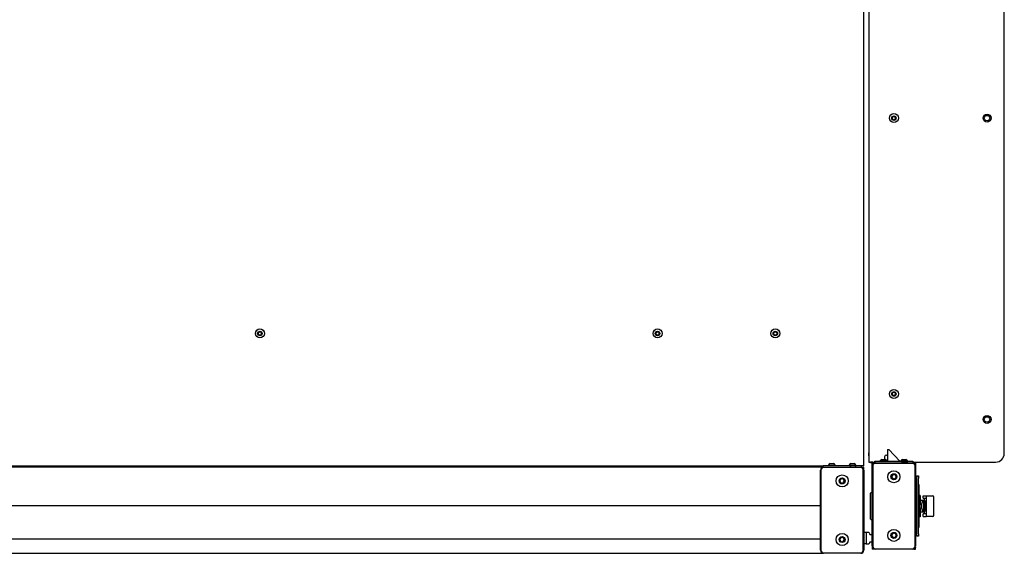
# Model space of a CAD drawing. Units: millimetres. Extents: x 335 to 10561, y 2018 to 10053.
# Drawn here: x 4525 to 5666, y 7123 to 7742 of the extents above; entities that cross this region are included whole.
import ezdxf

# ---------------------------------------------------------------- set-up
doc = ezdxf.new("R2010")
doc.units = ezdxf.units.MM
doc.header["$LTSCALE"] = 23

msp = doc.modelspace()

# ---------------------------------------------------------------- linework, layer by layer
for p, q in [((5509.2, 8026.4), (5509.2, 7228.4)), ((5503.2, 7224.1), (5503.2, 8021.1)), ((5666.2, 7238.4), (5666.2, 8016.4)), ((5536.2, 7628.6), (5538.2, 7629.7)), ((5536.2, 7626.3), (5536.2, 7628.6)), ((5538.2, 7625.1), (5536.2, 7626.3)), ((5538.2, 7629.7), (5540.2, 7628.6)), ((5540.2, 7626.3), (5538.2, 7625.1)), ((5540.2, 7628.6), (5540.2, 7626.3)), ((4800.9, 7377.6), (4802.1, 7379.6)), ((4802.1, 7375.6), (4800.9, 7377.6)), ((4802.1, 7379.6), (4804.4, 7379.6)), ((4804.4, 7375.6), (4802.1, 7375.6)), ((4804.4, 7379.6), (4805.5, 7377.6)), ((4805.5, 7377.6), (4804.4, 7375.6)), ((5261.9, 7377.6), (5263.1, 7379.6)), ((5263.1, 7375.6), (5261.9, 7377.6)), ((5263.1, 7379.6), (5265.4, 7379.6)), ((5265.4, 7375.6), (5263.1, 7375.6)), ((5265.4, 7379.6), (5266.5, 7377.6)), ((5266.5, 7377.6), (5265.4, 7375.6)), ((5398.4, 7377.6), (5399.6, 7379.6)), ((5399.6, 7375.6), (5398.4, 7377.6)), ((5399.6, 7379.6), (5401.9, 7379.6)), ((5401.9, 7375.6), (5399.6, 7375.6)), ((5401.9, 7379.6), (5403, 7377.6)), ((5403, 7377.6), (5401.9, 7375.6)), ((5536.2, 7308.6), (5538.2, 7309.7)), ((5536.2, 7306.3), (5536.2, 7308.6)), ((5538.2, 7305.1), (5536.2, 7306.3)), ((5538.2, 7309.7), (5540.2, 7308.6)), ((5540.2, 7306.3), (5538.2, 7305.1)), ((5540.2, 7308.6), (5540.2, 7306.3)), ((5509, 7235.5), (5509, 7239.3)), ((5530.7, 7242.9), (5530.7, 7229.4)), ((5530.7, 7242.9), (5532.4, 7242.9)), ((5532.4, 7242.9), (5545.2, 7229.4)), ((5464.3, 7226.8), (5468.1, 7226.8)), ((5488.3, 7226.8), (5492.1, 7226.8)), ((5509.3, 7228.4), (5509.2, 7228.4)), ((5509.3, 7228.4), (5511, 7228.4)), ((5513.9, 7228.4), (5511, 7228.4)), ((5511.2, 7227.4), (5511.2, 7228.4)), ((5513.2, 7227.4), (5511.2, 7227.4)), ((5513.2, 7227.4), (5513.2, 7228.4)), ((5513.2, 7223.9), (5513.2, 7227.4)), ((5515.2, 7227.4), (5513.2, 7227.4)), ((5513.9, 7228.4), (5516.2, 7228.4)), ((5515.2, 7227.4), (5516.2, 7227.4)), ((5516, 7228.4), (5516.2, 7228.3)), ((5516.2, 7227.4), (5516.2, 7229.4)), ((5516.2, 7229.4), (5521.2, 7229.4)), ((5516.7, 7227.4), (5559.7, 7227.4)), ((5559.7, 7226.9), (5516.7, 7226.9)), ((5521.2, 7229.4), (5555.2, 7229.4)), ((5522.4, 7229.8), (5522.4, 7229.4)), ((5522.4, 7229.8), (5530, 7229.8)), ((5522.5, 7229.9), (5522.5, 7230.7)), ((5522.5, 7230.7), (5523.1, 7230.7)), ((5524.3, 7231.6), (5528.1, 7231.6)), ((5527.5, 7234.5), (5527.5, 7231.6)), ((5528.8, 7231.2), (5530.7, 7231.2)), ((5529.3, 7230.7), (5530.7, 7230.7)), ((5529.5, 7236.5), (5530.7, 7236.5)), ((5530, 7229.4), (5530, 7229.8)), ((5546.4, 7229.8), (5546.4, 7229.4)), ((5546.4, 7229.8), (5554, 7229.8)), ((5548.3, 7231.6), (5552.1, 7231.6)), ((5548.8, 7229.1), (5552.6, 7229.1)), ((5554, 7229.4), (5554, 7229.8)), ((5555.2, 7229.4), (5560.2, 7229.4)), ((5560.2, 7229.4), (5560.2, 7227.4)), ((5560.2, 7228.4), (5656.2, 7228.4)), ((5563.2, 7227.4), (5560.2, 7227.4)), ((5563.2, 7227.4), (5563.2, 7223.9)), ((5456.2, 7222.6), (4090.2, 7222.6)), ((4311.6, 7224.1), (5456.2, 7224.1)), ((4542.7, 7222.6), (4542.7, 7224.1)), ((4602.7, 7224.1), (4602.7, 7222.6)), ((4642.7, 7224.1), (4642.7, 7222.6)), ((4733.2, 7222.6), (4733.2, 7224.1)), ((4773.2, 7222.6), (4773.2, 7224.1)), ((4833.2, 7224.1), (4833.2, 7222.6)), ((4873.2, 7224.1), (4873.2, 7222.6)), ((4963.7, 7222.6), (4963.7, 7224.1)), ((5003.7, 7222.6), (5003.7, 7224.1)), ((5063.7, 7224.1), (5063.7, 7222.6)), ((5103.7, 7224.1), (5103.7, 7222.6)), ((5194.2, 7222.6), (5194.2, 7224.1)), ((5234.2, 7222.6), (5234.2, 7224.1)), ((5294.2, 7222.6), (5294.2, 7224.1)), ((5370.7, 7222.6), (5370.7, 7224.1)), ((5430.7, 7222.6), (5430.7, 7224.1)), ((5453.2, 7126.1), (5453.2, 7219.1)), ((5453.7, 7219.1), (5453.7, 7126.1)), ((5456.2, 7222.6), (5456.2, 7224.6)), ((5456.2, 7224.6), (5461.2, 7224.6)), ((5456.7, 7222.6), (5499.7, 7222.6)), ((5499.7, 7222.1), (5456.7, 7222.1)), ((5461.2, 7224.6), (5495.2, 7224.6)), ((5462.4, 7225), (5462.4, 7224.6)), ((5462.4, 7225), (5470, 7225)), ((5470, 7224.6), (5470, 7225)), ((5486.4, 7225), (5486.4, 7224.6)), ((5486.4, 7225), (5494, 7225)), ((5488.8, 7224.3), (5492.6, 7224.3)), ((5494, 7224.6), (5494, 7225)), ((5495.2, 7224.6), (5500.2, 7224.6)), ((5500.2, 7224.6), (5500.2, 7222.6)), ((5503.2, 7224.1), (5500.2, 7224.1)), ((5500.2, 7222.6), (5503.2, 7222.6)), ((5502.7, 7126.1), (5502.7, 7219.1)), ((5503.2, 7219.1), (5503.2, 7222.6)), ((5503.2, 7219.1), (5503.2, 7126.1)), ((5513.2, 7130.9), (5513.2, 7223.9)), ((5513.7, 7223.9), (5513.7, 7130.9)), ((5535.7, 7212.9), (5538.2, 7214.3)), ((5538.2, 7214.3), (5540.7, 7212.9)), ((5562.7, 7130.9), (5562.7, 7223.9)), ((5563.2, 7223.9), (5563.2, 7130.9)), ((5475.7, 7208.1), (5478.2, 7209.5)), ((5475.7, 7205.2), (5475.7, 7208.1)), ((5478.2, 7203.7), (5475.7, 7205.2)), ((5478.2, 7209.5), (5480.7, 7208.1)), ((5480.7, 7205.2), (5478.2, 7203.7)), ((5480.7, 7208.1), (5480.7, 7205.2)), ((5535.7, 7210), (5535.7, 7212.9)), ((5538.2, 7208.5), (5535.7, 7210)), ((5540.7, 7210), (5538.2, 7208.5)), ((5540.7, 7212.9), (5540.7, 7210)), ((5564.7, 7211.9), (5563.2, 7211.9)), ((5564.7, 7212.4), (5566.7, 7212.4)), ((5564.7, 7211.9), (5564.7, 7212.4)), ((5564.7, 7211.9), (5564.7, 7211.1)), ((5564.7, 7209.4), (5564.7, 7211.1)), ((5564.7, 7145.4), (5564.7, 7209.4)), ((5566.7, 7212.4), (5566.7, 7209.4)), ((5566.7, 7145.4), (5566.7, 7209.4)), ((5513.2, 7192.9), (5511.6, 7192.9)), ((5567.1, 7202.4), (5566.7, 7202.4)), ((5567.1, 7202.4), (5567.1, 7200.4)), ((5567.1, 7200.4), (5567.1, 7181.9)), ((5567.3, 7197.2), (5567.1, 7197.2)), ((5567.3, 7196.4), (5567.1, 7196.4)), ((5567.3, 7195.6), (5567.1, 7195.6)), ((5567.3, 7194.4), (5567.1, 7194.4)), ((5567.3, 7193.8), (5567.1, 7193.8)), ((5567.3, 7193.1), (5567.1, 7193.1)), ((5567.3, 7192.5), (5567.1, 7192.5)), ((5567.3, 7196.4), (5567.3, 7197.2)), ((5567.3, 7193.1), (5567.3, 7193.8)), ((5567.5, 7181.9), (5566.7, 7181.9)), ((5567.3, 7191.3), (5567.1, 7191.3)), ((5568.5, 7189.7), (5567.1, 7189.7)), ((5567.3, 7183.6), (5567.1, 7183.6)), ((5567.3, 7189.7), (5567.3, 7191.3)), ((5567.5, 7181.9), (5567.5, 7172.9)), ((5567.9, 7181.2), (5567.5, 7181.2)), ((5567.9, 7181.2), (5567.9, 7173.6)), ((5568.5, 7189.7), (5568.5, 7180.8)), ((5572.6, 7184), (5568.5, 7184)), ((5572.9, 7182.3), (5571.3, 7182.3)), ((5572.3, 7186.4), (5572.3, 7189.4)), ((5572.3, 7189.4), (5575.7, 7189.4)), ((5572.3, 7186.4), (5575.5, 7186.4)), ((5572.6, 7184), (5572.6, 7184)), ((5572.9, 7184), (5572.9, 7183.4)), ((5572.9, 7182.3), (5572.9, 7183.4)), ((5573.7, 7183.2), (5572.9, 7183.2)), ((5572.9, 7172.5), (5572.9, 7182.3)), ((5573.7, 7183.2), (5573.7, 7186.4)), ((5574.1, 7183.2), (5573.7, 7183.2)), ((5573.7, 7183.2), (5573.7, 7177.4)), ((5575.1, 7182.2), (5575.1, 7177.4)), ((5575.5, 7186.4), (5575.5, 7168.4)), ((5575.9, 7166.6), (5575.9, 7188.2)), ((5584.5, 7166.6), (5584.5, 7188.2)), ((5584.5, 7188.2), (5584.5, 7188.2)), ((5453.2, 7177.6), (4093.2, 7177.6)), ((5566.7, 7172.9), (5567.5, 7172.9)), ((5567.1, 7172.9), (5567.1, 7154.4)), ((5567.3, 7171.5), (5567.1, 7171.5)), ((5567.3, 7172.9), (5567.3, 7171.5)), ((5567.5, 7173.6), (5567.9, 7173.6)), ((5568.5, 7174), (5568.5, 7165.1)), ((5568.5, 7170.8), (5572.6, 7170.8)), ((5569.7, 7179.3), (5569.7, 7175.5)), ((5572.9, 7172.5), (5571.3, 7172.5)), ((5572.6, 7170.8), (5572.6, 7170.8)), ((5572.9, 7171.5), (5572.9, 7172.5)), ((5573.7, 7171.7), (5572.9, 7171.7)), ((5572.9, 7171.5), (5572.9, 7170.9)), ((5573.7, 7177.4), (5573.7, 7171.7)), ((5573.7, 7171.7), (5574.1, 7171.7)), ((5573.7, 7168.4), (5573.7, 7171.7)), ((5575.1, 7177.4), (5575.1, 7172.7)), ((5511.6, 7162), (5513.2, 7162)), ((5568.5, 7165.1), (5567.1, 7165.1)), ((5567.3, 7163.6), (5567.1, 7163.6)), ((5567.3, 7163.3), (5567.1, 7163.3)), ((5567.3, 7163.2), (5567.1, 7163.2)), ((5567.3, 7162.7), (5567.1, 7162.7)), ((5567.3, 7162.1), (5567.1, 7162.1)), ((5567.3, 7161.4), (5567.1, 7161.4)), ((5567.3, 7160.7), (5567.1, 7160.7)), ((5567.3, 7159.9), (5567.1, 7159.9)), ((5567.3, 7157.7), (5567.1, 7157.7)), ((5567.3, 7163.6), (5567.3, 7165.1)), ((5567.3, 7161.4), (5567.3, 7162.1)), ((5567.3, 7157.7), (5567.3, 7159)), ((5572.3, 7165.4), (5572.3, 7168.4)), ((5575.5, 7168.4), (5572.3, 7168.4)), ((5572.3, 7165.4), (5575.7, 7165.4)), ((5584.5, 7166.6), (5584.5, 7166.6)), ((5506.2, 7146.6), (5503.2, 7146.6)), ((5506.2, 7146.7), (5506.2, 7133.5)), ((5509.1, 7146.7), (5506.2, 7146.7)), ((5506.2, 7146.6), (5506.2, 7133.6)), ((5510.1, 7145.8), (5509.3, 7146.7)), ((5535.7, 7144.9), (5538.2, 7146.3)), ((5538.2, 7146.3), (5540.7, 7144.9)), ((5567.1, 7152.4), (5566.7, 7152.4)), ((5567.1, 7154.4), (5567.1, 7152.4)), ((4093.2, 7139.6), (5453.2, 7139.6)), ((5475.7, 7140.1), (5478.2, 7141.5)), ((5475.7, 7137.2), (5475.7, 7140.1)), ((5478.2, 7135.7), (5475.7, 7137.2)), ((5478.2, 7141.5), (5480.7, 7140.1)), ((5480.7, 7137.2), (5478.2, 7135.7)), ((5480.7, 7140.1), (5480.7, 7137.2)), ((5509.3, 7133.6), (5510.1, 7134.4)), ((5510.2, 7144.5), (5510.2, 7145.6)), ((5510.2, 7134.6), (5510.2, 7135.7)), ((5513.2, 7144.2), (5510.5, 7144.2)), ((5510.5, 7136), (5513.2, 7136)), ((5535.7, 7142), (5535.7, 7144.9)), ((5538.2, 7140.5), (5535.7, 7142)), ((5540.7, 7142), (5538.2, 7140.5)), ((5540.7, 7144.9), (5540.7, 7142)), ((5564.7, 7142.9), (5563.2, 7142.9)), ((5564.7, 7143.8), (5564.7, 7145.4)), ((5564.7, 7143.8), (5564.7, 7142.9)), ((5564.7, 7142.4), (5564.7, 7142.9)), ((5566.7, 7142.4), (5564.7, 7142.4)), ((5566.7, 7145.4), (5566.7, 7142.4)), ((5456.7, 7123.1), (5499.7, 7123.1)), ((5506.2, 7133.6), (5503.2, 7133.6)), ((5506.2, 7133.5), (5509.1, 7133.5)), ((5513.2, 7129.5), (5513.5, 7129.8)), ((5513.2, 7129.4), (5513.2, 7127.4)), ((5513.6, 7129.4), (5513.2, 7129.4)), ((5515, 7127.4), (5513.2, 7127.4)), ((5515, 7127.4), (5515, 7128)), ((5515.7, 7127.6), (5515, 7127.4)), ((5516.7, 7127.4), (5515, 7127.4)), ((5516.7, 7127.9), (5559.7, 7127.9)), ((5559.7, 7127.4), (5516.7, 7127.4)), ((5561.4, 7127.4), (5559.7, 7127.4)), ((5561.4, 7127.4), (5560.7, 7127.6)), ((5561.4, 7127.4), (5561.4, 7127.9)), ((5561.4, 7127.4), (5563.2, 7127.4)), ((5563.2, 7129.4), (5562.9, 7129.4)), ((5563.2, 7127.4), (5563.2, 7129.4)), ((4089.7, 7122.6), (5456.7, 7122.6)), ((5499.7, 7122.6), (5456.7, 7122.6))]:
    msp.add_line(p, q)
at = {"flags": 128}
for points in [[(5509.2, 7239.6), (5509.2, 7239.6), (5509, 7239.3)], [(5509, 7235.5), (5509.2, 7235.2), (5509.2, 7235.2)], [(5560.6, 7228.5), (5560.6, 7228.4), (5560.2, 7228.2)], [(5568.8, 7184), (5568.6, 7184.5), (5568.5, 7184.8)], [(5568.5, 7170), (5568.6, 7170.4), (5568.8, 7170.8)]]:
    msp.add_lwpolyline(points, dxfattribs=at)
for centre, radius in [((5538.2, 7627.4), 5.25), ((5538.2, 7627.4), 2.62), ((5646.2, 7627.4), 4.65), ((5646.2, 7627.4), 3.15), ((4803.2, 7377.6), 5.25), ((4803.2, 7377.6), 2.62), ((5264.2, 7377.6), 5.25), ((5264.2, 7377.6), 2.62), ((5400.7, 7377.6), 5.25), ((5400.7, 7377.6), 2.62), ((5538.2, 7307.4), 5.25), ((5538.2, 7307.4), 2.62), ((5646.2, 7277.9), 4.65), ((5646.2, 7277.9), 3.15), ((5538.2, 7211.4), 7), ((5538.2, 7211.4), 3.5), ((5478.2, 7206.6), 7), ((5478.2, 7206.6), 3.5), ((5538.2, 7143.4), 7), ((5538.2, 7143.4), 3.5), ((5478.2, 7138.6), 7), ((5478.2, 7138.6), 3.5)]:
    msp.add_circle(centre, radius)
for centre, radius, start, end in [((5538.2, 7627.4), 2, 120, 180), ((5538.2, 7627.4), 2, 180, 240), ((5538.2, 7627.4), 2, 60, 120), ((5538.2, 7627.4), 2, 240, 300), ((5538.2, 7627.4), 2, 0, 60), ((5538.2, 7627.4), 2, 300, 0), ((4803.2, 7377.6), 2, 150, 210), ((4803.2, 7377.6), 2, 90, 150), ((4803.2, 7377.6), 2, 210, 270), ((4803.2, 7377.6), 2, 30, 90), ((4803.2, 7377.6), 2, 270, 330), ((4803.2, 7377.6), 2, 330, 30), ((5264.2, 7377.6), 2, 150, 210), ((5264.2, 7377.6), 2, 90, 150), ((5264.2, 7377.6), 2, 210, 270), ((5264.2, 7377.6), 2, 30, 90), ((5264.2, 7377.6), 2, 270, 330), ((5264.2, 7377.6), 2, 330, 30), ((5400.7, 7377.6), 2, 150, 210), ((5400.7, 7377.6), 2, 90, 150), ((5400.7, 7377.6), 2, 210, 270), ((5400.7, 7377.6), 2, 30, 90), ((5400.7, 7377.6), 2, 270, 330), ((5400.7, 7377.6), 2, 330, 30), ((5538.2, 7307.4), 2, 120, 180), ((5538.2, 7307.4), 2, 180, 240), ((5538.2, 7307.4), 2, 60, 120), ((5538.2, 7307.4), 2, 240, 300), ((5538.2, 7307.4), 2, 0, 60), ((5538.2, 7307.4), 2, 300, 0), ((5656.2, 7238.4), 10, 270, 0), ((5466.2, 7222.9), 4.32, 116.0598, 151.4762), ((5466.2, 7222.9), 4.32, 28.5238, 63.9402), ((5490.2, 7222.9), 4.32, 116.0598, 151.4762), ((5490.2, 7222.9), 4.32, 28.5238, 63.9402), ((5516.7, 7223.9), 3.5, 90, 180), ((5515.2, 7229.4), 2, 210, 270), ((5516.7, 7223.9), 3, 90, 180), ((5526.2, 7227.7), 4.32, 116.0598, 151.4762), ((5529.5, 7234.5), 2, 90, 180), ((5526.2, 7227.7), 4.32, 28.5238, 63.9402), ((5550.2, 7227.7), 4.32, 116.0598, 151.4762), ((5550.7, 7225.2), 4.32, 116.0598, 149.6508), ((5550.2, 7227.7), 4.32, 28.5238, 63.9402), ((5550.7, 7225.2), 4.32, 30.3492, 63.9402), ((5559.7, 7223.9), 3.5, 0, 90), ((5559.7, 7223.9), 3, 0, 90), ((5456.7, 7219.1), 3.5, 90, 180), ((5456.7, 7219.1), 3, 90, 180), ((5490.7, 7220.4), 4.32, 116.0598, 149.6508), ((5490.7, 7220.4), 4.32, 30.3492, 63.9402), ((5499.7, 7219.1), 3.5, 0, 90), ((5499.7, 7219.1), 3, 0, 90), ((5478.2, 7206.6), 2.5, 120, 180), ((5478.2, 7206.6), 2.5, 180, 240), ((5478.2, 7206.6), 2.5, 60, 120), ((5478.2, 7206.6), 2.5, 240, 300), ((5478.2, 7206.6), 2.5, 0, 60), ((5478.2, 7206.6), 2.5, 300, 0), ((5538.2, 7211.4), 2.5, 120, 180), ((5538.2, 7211.4), 2.5, 180, 240), ((5538.2, 7211.4), 2.5, 60, 120), ((5538.2, 7211.4), 2.5, 240, 300), ((5538.2, 7211.4), 2.5, 360, 60), ((5538.2, 7211.4), 2.5, 300, 360), ((5511.6, 7192.5), 0.412, 90, 180), ((5565.8, 7177.4), 4.32, 26.0598, 61.4762), ((5574.1, 7182.2), 1, 0, 90), ((5583.3, 7188.2), 1.2, 0.2657, 89.063), ((5565.8, 7177.4), 4.32, 298.5238, 333.9402), ((5574.1, 7172.7), 1, 270, 0), ((5511.6, 7162.4), 0.412, 180, 270), ((5583.3, 7166.6), 1.2, 270.937, 0.2308), ((5509.1, 7146.5), 0.25, 45, 90), ((5510, 7145.6), 0.25, 0, 45), ((5538.2, 7143.4), 2.5, 60, 120), ((5478.2, 7138.6), 2.5, 120, 180), ((5478.2, 7138.6), 2.5, 180, 240), ((5478.2, 7138.6), 2.5, 60, 120), ((5478.2, 7138.6), 2.5, 240, 300), ((5478.2, 7138.6), 2.5, 0, 60), ((5478.2, 7138.6), 2.5, 300, 0), ((5510, 7134.6), 0.25, 315, 0), ((5510.5, 7144.5), 0.25, 180, 270), ((5510.5, 7135.7), 0.25, 90, 180), ((5538.2, 7143.4), 2.5, 120, 180), ((5538.2, 7143.4), 2.5, 180, 240), ((5538.2, 7143.4), 2.5, 240, 300), ((5538.2, 7143.4), 2.5, 0, 60), ((5538.2, 7143.4), 2.5, 300, 0), ((5456.7, 7126.1), 3.5, 180, 270), ((5456.7, 7126.1), 3, 180, 270), ((5499.7, 7126.1), 3, 270, 0), ((5499.7, 7126.1), 3.5, 270, 0), ((5509.1, 7133.7), 0.25, 270, 315), ((5516.7, 7130.9), 3.5, 180, 270), ((5516.7, 7130.9), 3, 180, 270), ((5559.7, 7130.9), 3, 270, 0), ((5559.7, 7130.9), 3.5, 270, 0)]:
    msp.add_arc(centre, radius, start, end)
for major_axis, start_param, end_param in [((0, 6.59), 6.157638, 9.550326), ((0, 6), 6.145217, 9.562747), ((0, 6.59), 6.162252, 6.283185), ((0, 6.59), 3.141593, 3.262526)]:
    msp.add_ellipse((5572.6, 7177.4), major_axis=major_axis, ratio=0.385492, start_param=start_param, end_param=end_param)
for points, knots in [([(5561.8, 7228.4), (5561.5, 7228.1), (5561, 7227.7), (5560.4, 7227.7), (5560.2, 7227.6)], [0, 0, 0, 0, 0.698203, 1, 1, 1, 1]), ([(5511.2, 7190), (5511.2, 7190.4), (5511.2, 7191.4), (5511.2, 7192.2), (5511.2, 7192.6), (5511.2, 7192.5), (5511.2, 7192.5)], [0, 0, 0, 0, 0.312723, 0.644178, 0.989413, 1, 1, 1, 1]), ([(5567.3, 7195.6), (5567.3, 7195.8), (5567.3, 7196.1), (5567.3, 7196.3), (5567.3, 7196.4)], [0, 0, 0, 0, 0.5582542, 1, 1, 1, 1]), ([(5567.3, 7194.4), (5567.3, 7194.4), (5567.3, 7194.4), (5567.3, 7194.7), (5567.3, 7195.1), (5567.3, 7195.4), (5567.3, 7195.6)], [0, 0, 0, 0, 0.281049, 0.560341, 0.780162, 1, 1, 1, 1]), ([(5567.3, 7191.3), (5567.3, 7191.4), (5567.3, 7191.7), (5567.3, 7192.1), (5567.3, 7192.4), (5567.3, 7192.4), (5567.3, 7192.5)], [0, 0, 0, 0, 0.158201, 0.484656, 0.742106, 1, 1, 1, 1]), ([(5511.2, 7162.4), (5511.2, 7162.4), (5511.2, 7162.5), (5511.2, 7163.5), (5511.2, 7165), (5511.2, 7166.9), (5511.2, 7169.1), (5511.2, 7171.5), (5511.2, 7174.3), (5511.2, 7177.4), (5511.2, 7180.4), (5511.2, 7183.4), (5511.2, 7186.1), (5511.2, 7188.3), (5511.2, 7189.4), (5511.2, 7190)], [0, 0, 0, 0, 0.080521, 0.161043, 0.239891, 0.315592, 0.387014, 0.458437, 0.534138, 0.612986, 0.693507, 0.774028, 0.852876, 0.928577, 1, 1, 1, 1]), ([(5567.3, 7181.9), (5567.3, 7182.1), (5567.3, 7182.6), (5567.3, 7183.2), (5567.3, 7183.5), (5567.3, 7183.6), (5567.3, 7183.6)], [0, 0, 0, 0, 0.190486, 0.503789, 0.751353, 1, 1, 1, 1]), ([(5575.9, 7188.2), (5575.9, 7188.4), (5575.9, 7188.6), (5575.8, 7189), (5575.8, 7189.3), (5575.8, 7189.4), (5575.7, 7189.4), (5575.7, 7189.4)], [0, 0, 0, 0, 0.209941, 0.419824, 0.631366, 0.846483, 1, 1, 1, 1]), ([(5575.7, 7189.4), (5576.2, 7189.4), (5577.1, 7189.4), (5578.5, 7189.4), (5579.7, 7189.4), (5580.8, 7189.4), (5581.7, 7189.4), (5582.4, 7189.4), (5582.9, 7189.4), (5583.2, 7189.4), (5583.3, 7189.4), (5583.3, 7189.4)], [0, 0, 0, 0, 0.08148, 0.146979, 0.212433, 0.304272, 0.415284, 0.535481, 0.657329, 0.858901, 1, 1, 1, 1]), ([(5567.3, 7163.3), (5567.3, 7163.3), (5567.3, 7163.3), (5567.3, 7163.4), (5567.3, 7163.4)], [0, 0, 0, 0, 0.95008, 1, 1, 1, 1]), ([(5567.3, 7162.7), (5567.3, 7162.8), (5567.3, 7163), (5567.3, 7163.1), (5567.3, 7163.2)], [0, 0, 0, 0, 0.559131, 1, 1, 1, 1]), ([(5567.3, 7162.1), (5567.3, 7162.2), (5567.3, 7162.3), (5567.3, 7162.6), (5567.3, 7162.7), (5567.3, 7162.7)], [0, 0, 0, 0, 0.559751, 0.779744, 1, 1, 1, 1]), ([(5567.3, 7159.9), (5567.3, 7160), (5567.3, 7160.3), (5567.3, 7160.6), (5567.3, 7160.7), (5567.3, 7160.7)], [0, 0, 0, 0, 0.280142, 0.560807, 1, 1, 1, 1]), ([(5567.3, 7159), (5567.3, 7159.1), (5567.3, 7159.5), (5567.3, 7159.8), (5567.3, 7159.9)], [0, 0, 0, 0, 0.5603451, 1, 1, 1, 1]), ([(5575.7, 7165.4), (5575.7, 7165.4), (5575.8, 7165.5), (5575.8, 7165.7), (5575.9, 7166), (5575.9, 7166.3), (5575.9, 7166.5), (5575.9, 7166.6)], [0, 0, 0, 0, 0.219594, 0.43925, 0.657044, 0.871091, 1, 1, 1, 1]), ([(5583.3, 7165.4), (5583.3, 7165.4), (5583.4, 7165.4), (5583, 7165.4), (5582.4, 7165.4), (5581.7, 7165.4), (5580.8, 7165.4), (5579.7, 7165.4), (5578.5, 7165.4), (5577.1, 7165.4), (5576.2, 7165.4), (5575.7, 7165.4)], [0, 0, 0, 0, 0.068733, 0.342596, 0.463739, 0.584678, 0.6957, 0.787548, 0.853007, 0.918513, 1, 1, 1, 1]), ([(5563, 7129.8), (5563, 7129.8), (5563.2, 7129.7), (5563.2, 7129.6), (5563.2, 7129.5)], [0, 0, 0, 0, 0.1589999, 1, 1, 1, 1])]:
    msp.add_open_spline(points, degree=3, knots=knots)

doc.saveas('drawing.dxf')
